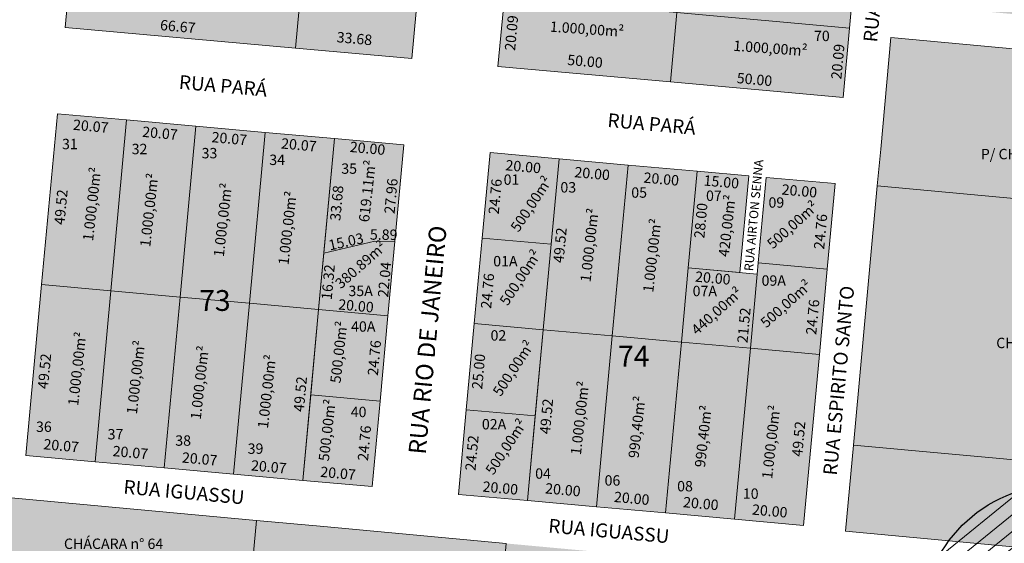
# Model space of a CAD drawing. Units: metres. Extents: x 327250 to 335629, y 7019821 to 7025658.
# Drawn here: x 331246 to 331530, y 7022341 to 7022492 of the extents above; entities that cross this region are included whole.
import ezdxf

# ---------------------------------------------------------------- set-up
doc = ezdxf.new("R2010")
doc.units = ezdxf.units.M
doc.header["$LTSCALE"] = 3
for name, color, linetype, lineweight in [('00_CHÁCARAS', 7, 'Continuous', 15), ('00_LOTES', 7, 'Continuous', 15), ('01-texto lote', 7, 'Continuous', 15), ('02-texto rua', 10, 'Continuous', 15), ('03-texto quadra', 220, 'Continuous', 15), ('04-texto area lote', 7, 'Continuous', 15), ('06-texto medidas', 7, 'Continuous', 15)]:
    doc.layers.add(name, color=color, linetype=linetype, lineweight=lineweight)
doc.layers.add('Texto Rua (Planta quadras)', color=7, linetype='Continuous', lineweight=15, true_color=0xd20100)
doc.layers.add('Z CENTRAL 02', color=7, linetype='Continuous', true_color=0x40d0ff)
for name, color, linetype in [('Z ÁREAS DE RISCO', 7, 'Continuous'), ('ZONA ESPECIAL 01', 201, 'Continuous'), ('ZR 4', 10, 'Continuous'), ('ZR3', 40, 'Continuous')]:
    doc.layers.add(name, color=color, linetype=linetype)
doc.styles.add('ARIAL_BLACK', font='ariblk.ttf')
doc.styles.get("Standard").update_dxf_attribs({"font": 'arial.ttf'})

msp = doc.modelspace()

# ---------------------------------------------------------------- hatches: boundary and pattern name
at = {"layer": 'Z CENTRAL 02'}
h = msp.add_hatch(color=256, dxfattribs=at)
h.paths.add_polyline_path([(331289.96418, 7022587.72705), (331268.55021, 7022589.64926), (331267.07799, 7022573.71708), (331288.49196, 7022571.79487)])
h.paths.add_polyline_path([(331288.49196, 7022571.79487), (331267.07799, 7022573.71708), (331263.4517, 7022534.47386), (331329.85356, 7022528.50047), (331325.71296, 7022483.69137), (331359.25739, 7022480.67377), (331363.89732, 7022530.88963), (331363.89732, 7022530.88963), (331343.97741, 7022532.67772), (331345.81757, 7022552.59289), (331348.5778, 7022582.46564), (331289.96418, 7022587.72705)])
h.paths.add_polyline_path([(331368.49771, 7022580.67754), (331348.5778, 7022582.46564), (331345.81757, 7022552.59289), (331365.73748, 7022550.80479)])
h.paths.add_polyline_path([(331365.73748, 7022550.80479), (331345.81757, 7022552.59289), (331343.97741, 7022532.67772), (331363.89732, 7022530.88963)])
h.paths.add_polyline_path([(331329.85356, 7022528.50047), (331263.4517, 7022534.47386), (331259.31109, 7022489.66476), (331325.71296, 7022483.69137)])
at = {"layer": 'Z ÁREAS DE RISCO', "lineweight": 0}
h = msp.add_hatch(dxfattribs=at)
h.set_pattern_fill('ANSI31', color=256, scale=30, angle=354.0868037)
h.set_pattern_definition([(39.08680368, (-722422.3416, 69569.794), (-2.3643639462, 2.910718662), [])])
h.paths.add_polyline_path([(331586.0797, 7022317.85316, 1), (331506.45954, 7022317.85316, 1)])
at = {"layer": 'ZONA ESPECIAL 01'}
msp.add_hatch(color=256, dxfattribs=at).paths.add_polyline_path([(331509.53326, 7022288.17706), (331499.57565, 7022289.09682), (331489.61804, 7022290.01657), (331479.46127, 7022290.95472), (331481.76149, 7022315.84867), (331483.46734, 7022334.31003), (331535.20697, 7022329.52924), (331557.09794, 7022318.93012), (331647.43973, 7022310.58246), (331648.35982, 7022320.54004), (331628.44466, 7022322.38022), (331583.17749, 7022326.56295), (331559.82369, 7022328.72086), (331537.93271, 7022339.31998), (331484.38743, 7022344.26761), (331486.68765, 7022369.16157), (331493.60023, 7022443.97229), (331591.18453, 7022434.95542), (331706.13784, 7022424.33364), (331944.0119, 7022402.35388), (331933.80934, 7022390.88282), (331930.82724, 7022357.20444), (331911.95591, 7022366.31231), (331875.7187, 7022325.56966), (331873.45033, 7022300.75434), (331872.54002, 7022290.79586), (331871.62971, 7022280.83738), (331870.7194, 7022270.87879), (331869.8091, 7022260.92042), (331867.98848, 7022241.00346), (331856.03831, 7022242.09583), (331846.07982, 7022243.00613), (331836.12134, 7022243.91644), (331836.12134, 7022243.91644), (331826.16286, 7022244.82675), (331805.57815, 7022246.7084), (331804.7965, 7022245.82957), (331786.96533, 7022247.47719), (331777.00775, 7022248.39728), (331767.05016, 7022249.31736), (331757.09258, 7022250.23745), (331747.135, 7022251.15754), (331737.17742, 7022252.07763), (331727.21984, 7022252.99772), (331717.26226, 7022253.91781), (331707.30467, 7022254.8379), (331697.34709, 7022255.75799), (331687.38951, 7022256.67808), (331677.43193, 7022257.59816), (331667.47435, 7022258.51825), (331657.51676, 7022259.43834), (331647.55918, 7022260.35843), (331637.6016, 7022261.27852), (331627.64402, 7022262.19861), (331617.68644, 7022263.1187), (331607.72885, 7022264.03879), (331597.77127, 7022264.95888), (331587.81369, 7022265.87897), (331577.85611, 7022266.79905), (331567.89853, 7022267.71914), (331557.94095, 7022268.63923), (331547.98336, 7022269.55932), (331540.28906, 7022270.27028), (331538.12549, 7022271.55852), (331528.6066, 7022277.2263), (331519.08771, 7022282.89407), (331521.44594, 7022308.41582), (331511.83339, 7022313.07)])
h = msp.add_hatch(color=256, dxfattribs=at)
h.paths.add_polyline_path([(331234.29777, 7022354.82287), (331219.75566, 7022197.4421), (331211.38735, 7022106.87678), (331211.38735, 7022106.87678), (331211.29555, 7022105.88331), (331211.29555, 7022105.88331), (331223.74252, 7022104.7332), (331224.24041, 7022104.6872), (331224.24041, 7022104.6872), (331269.04953, 7022100.5468), (331269.04952, 7022100.5468), (331283.73958, 7022099.18942), (331310.87137, 7022096.68242), (331327.88067, 7022280.76406), (331327.88067, 7022280.76406), (331318.21978, 7022283.22059), (331308.55822, 7022283.4326), (331314.47025, 7022347.41485), (331234.29773, 7022354.82287)])
h.paths.add_polyline_path([(331404.26756, 7022261.34074), (331379.7374, 7022267.57816), (331327.88067, 7022280.76406), (331310.87137, 7022096.68242), (331337.17212, 7022094.2522), (331337.17212, 7022094.2522), (331356.5894, 7022092.45802), (331408.65098, 7022087.6475), (331460.23509, 7022082.88109), (331465.31306, 7022137.83698), (331470.3414, 7022192.25572), (331471.2303, 7022201.87567), (331441.84967, 7022231.72445), (331410.99189, 7022249.31269), (331402.89225, 7022252.02499)])
h = msp.add_hatch(color=256, dxfattribs=at)
h.paths.add_polyline_path([(331383.27909, 7022305.90776), (331384.19918, 7022315.86534), (331386.49941, 7022340.7593), (331333.87359, 7022345.62197), (331314.47025, 7022347.41486), (331308.55824, 7022283.4326), (331318.21978, 7022283.22059), (331327.88067, 7022280.76406), (331379.7374, 7022267.57816), (331380.51882, 7022276.03502), (331381.43891, 7022285.9926), (331382.359, 7022295.95018)])
h.paths.add_polyline_path([(331405.41278, 7022273.73479), (331380.51882, 7022276.03502), (331379.7374, 7022267.57816), (331404.26756, 7022261.34074)])
h.paths.add_polyline_path([(331406.33287, 7022283.69237), (331381.43891, 7022285.9926), (331380.51882, 7022276.03502), (331405.41278, 7022273.73479)])
h.paths.add_polyline_path([(331407.25296, 7022293.64996), (331382.359, 7022295.95018), (331381.43891, 7022285.9926), (331406.33287, 7022283.69237)])
h.paths.add_polyline_path([(331408.17305, 7022303.60754), (331383.27909, 7022305.90776), (331382.359, 7022295.95018), (331407.25296, 7022293.64996)])
h.paths.add_polyline_path([(331409.09314, 7022313.56512), (331384.19918, 7022315.86534), (331383.27909, 7022305.90776), (331408.17305, 7022303.60754)])
h.paths.add_polyline_path([(331411.39336, 7022338.45907), (331398.94639, 7022339.60919), (331396.64616, 7022314.71523), (331409.09314, 7022313.56512)])
h.paths.add_polyline_path([(331398.94639, 7022339.60919), (331386.49941, 7022340.7593), (331384.19918, 7022315.86534), (331396.64616, 7022314.71523)])
h.paths.add_polyline_path([(331431.30853, 7022336.6189), (331421.35094, 7022337.53898), (331419.05072, 7022312.64503), (331429.0083, 7022311.72494)])
h.paths.add_polyline_path([(331441.26611, 7022335.69881), (331431.30853, 7022336.6189), (331429.0083, 7022311.72494), (331438.96588, 7022310.80485)])
h.paths.add_polyline_path([(331461.18127, 7022333.85863), (331451.22369, 7022334.77872), (331448.92347, 7022309.88476), (331458.88105, 7022308.96467)])
h.paths.add_polyline_path([(331451.22369, 7022334.77872), (331441.26611, 7022335.69881), (331438.96588, 7022310.80485), (331448.92347, 7022309.88476)])
h.paths.add_polyline_path([(331471.13885, 7022332.93854), (331461.18127, 7022333.85863), (331458.88105, 7022308.96467), (331468.83863, 7022308.04458)])
h.paths.add_polyline_path([(331468.83863, 7022308.04458), (331443.94468, 7022310.34481), (331443.02459, 7022300.38722), (331467.91854, 7022298.087)])
h.paths.add_polyline_path([(331467.91854, 7022298.087), (331443.02459, 7022300.38722), (331442.1045, 7022290.42964), (331466.99845, 7022288.12942)])
h.paths.add_polyline_path([(331466.99845, 7022288.12942), (331442.1045, 7022290.42964), (331441.18441, 7022280.47206), (331466.07836, 7022278.17184)])
h.paths.add_polyline_path([(331466.07836, 7022278.17184), (331441.18441, 7022280.47206), (331440.26432, 7022270.51448), (331465.15827, 7022268.21426)])
h.paths.add_polyline_path([(331465.15827, 7022268.21426), (331440.26432, 7022270.51448), (331439.34423, 7022260.5569), (331464.23818, 7022258.25667)])
h.paths.add_polyline_path([(331464.23818, 7022258.25667), (331439.34423, 7022260.5569), (331438.42414, 7022250.59932), (331463.31809, 7022248.29909)])
h.paths.add_polyline_path([(331463.31809, 7022248.29909), (331438.42414, 7022250.59932), (331437.94908, 7022245.45801), (331447.62123, 7022239.9451), (331461.45586, 7022228.14528)])
h.paths.add_polyline_path([(331439.34423, 7022260.5569), (331414.45027, 7022262.85712), (331414.07962, 7022258.84577), (331414.76791, 7022258.67076), (331437.94908, 7022245.45801), (331438.42414, 7022250.59932)])
h.paths.add_polyline_path([(331440.26432, 7022270.51448), (331415.37036, 7022272.8147), (331414.45027, 7022262.85712), (331439.34423, 7022260.5569)])
h.paths.add_polyline_path([(331441.18441, 7022280.47206), (331416.29045, 7022282.77228), (331415.37036, 7022272.8147), (331440.26432, 7022270.51448)])
h.paths.add_polyline_path([(331442.1045, 7022290.42964), (331417.21054, 7022292.72987), (331416.29045, 7022282.77228), (331441.18441, 7022280.47206)])
h.paths.add_polyline_path([(331443.02459, 7022300.38722), (331418.13063, 7022302.68745), (331417.21054, 7022292.72987), (331442.1045, 7022290.42964)])
h.paths.add_polyline_path([(331443.94468, 7022310.34481), (331438.96588, 7022310.80485), (331429.0083, 7022311.72494), (331419.05072, 7022312.64503), (331418.13063, 7022302.68745), (331443.02459, 7022300.38722)])
at = {"layer": 'ZR 4'}
h = msp.add_hatch(color=256, dxfattribs=at)
h.paths.add_polyline_path([(331493.60023, 7022443.97229), (331591.18453, 7022434.95542), (331595.13517, 7022477.71093), (331497.55089, 7022486.728), (331494.57587, 7022454.53111), (331493.60023, 7022443.97229)])
h.paths.add_polyline_path([(331504.07034, 7022557.28411), (331498.47098, 7022496.68558), (331596.05526, 7022487.66851), (331599.73182, 7022527.45774), (331602.67752, 7022559.33729), (331505.10795, 7022568.35266), (331505.09321, 7022568.35403)])
h.paths.add_polyline_path([(331591.18453, 7022434.95542), (331706.13784, 7022424.33364), (331944.0119, 7022402.35388), (331994.4128, 7022459.02122), (331977.50658, 7022477.04636), (331938.09057, 7022528.37152), (331938.11225, 7022528.34329), (331612.6351, 7022558.41721), (331612.6351, 7022558.41721), (331610.61329, 7022536.5363), (331605.09275, 7022476.79081), (331595.13517, 7022477.71093)])
at = {"layer": 'ZR3'}
h = msp.add_hatch(color=256, dxfattribs=at)
h.paths.add_polyline_path([(331423.42155, 7022555.57571), (331425.26986, 7022575.57789), (331393.39791, 7022578.43899), (331391.54971, 7022558.43798)])
h.paths.add_polyline_path([(331423.42155, 7022555.57571), (331441.34942, 7022553.96569), (331443.19776, 7022573.96852), (331425.26986, 7022575.57789)])
h.paths.add_polyline_path([(331441.34942, 7022553.96569), (331439.50107, 7022533.96285), (331464.40086, 7022531.72578), (331466.24929, 7022551.72954), (331468.24128, 7022551.55064), (331470.08972, 7022571.55447), (331443.19776, 7022573.96852)])
h.paths.add_polyline_path([(331468.24128, 7022551.55064), (331491.14912, 7022549.49339), (331492.99761, 7022569.49806), (331470.08972, 7022571.55447)])
h.paths.add_polyline_path([(331464.40086, 7022531.72578), (331489.30063, 7022529.48872), (331491.14912, 7022549.49339), (331468.24128, 7022551.55064), (331466.24929, 7022551.72954)])
h.paths.add_polyline_path([(331389.70152, 7022538.43698), (331439.50107, 7022533.96285), (331441.34942, 7022553.96569), (331423.42155, 7022555.57571), (331391.54971, 7022558.43798)])
h.paths.add_polyline_path([(331387.85333, 7022518.43597), (331437.65273, 7022513.96001), (331439.50107, 7022533.96285), (331389.70152, 7022538.43698)])
h.paths.add_polyline_path([(331437.65273, 7022513.96001), (331487.45213, 7022509.48405), (331489.30063, 7022529.48872), (331464.40086, 7022531.72578), (331439.50107, 7022533.96285)])
h.paths.add_polyline_path([(331435.80439, 7022493.95717), (331485.60364, 7022489.47938), (331487.45213, 7022509.48405), (331437.65273, 7022513.96001)])
h.paths.add_polyline_path([(331386.00514, 7022498.43497), (331435.80439, 7022493.95717), (331437.65273, 7022513.96001), (331387.85333, 7022518.43597)])
h.paths.add_polyline_path([(331435.80439, 7022493.95717), (331386.00514, 7022498.43497), (331384.15694, 7022478.43396), (331433.95604, 7022473.95434)])
h.paths.add_polyline_path([(331435.80439, 7022493.95717), (331433.95604, 7022473.95434), (331483.75514, 7022469.47471), (331485.60364, 7022489.47938)])
h = msp.add_hatch(color=256, dxfattribs=at)
h.paths.add_polyline_path([(331272.44379, 7022413.66211), (331277.0002, 7022462.97191), (331257.01094, 7022464.77011), (331252.45453, 7022415.46031)])
h.paths.add_polyline_path([(331292.43305, 7022411.86391), (331296.98946, 7022461.17372), (331277.0002, 7022462.97191), (331272.44379, 7022413.66211)])
h.paths.add_polyline_path([(331312.42231, 7022410.06572), (331316.97872, 7022459.37552), (331296.98946, 7022461.17372), (331292.43305, 7022411.86391)])
h.paths.add_polyline_path([(331336.96798, 7022457.57732), (331316.97872, 7022459.37552), (331312.42231, 7022410.06572), (331332.41156, 7022408.26752), (331333.91442, 7022424.5315)])
h.paths.add_polyline_path([(331356.95724, 7022455.77912), (331336.96798, 7022457.57732), (331333.91442, 7022424.5315), (331348.64857, 7022428.01701), (331348.64857, 7022428.01701), (331354.38458, 7022427.93765)])
h.paths.add_polyline_path([(331272.44379, 7022413.66211), (331252.45453, 7022415.46031), (331247.89811, 7022366.15051), (331267.88737, 7022364.35231)])
h.paths.add_polyline_path([(331292.43305, 7022411.86391), (331272.44379, 7022413.66211), (331267.88737, 7022364.35231), (331287.87663, 7022362.55411)])
h.paths.add_polyline_path([(331312.42231, 7022410.06572), (331292.43305, 7022411.86391), (331287.87663, 7022362.55411), (331307.86589, 7022360.75592)])
h.paths.add_polyline_path([(331332.41156, 7022408.26752), (331312.42231, 7022410.06572), (331307.86589, 7022360.75592), (331327.85515, 7022358.95772), (331330.13336, 7022383.61262)])
h.paths.add_polyline_path([(331352.40082, 7022406.46932), (331332.41156, 7022408.26752), (331330.13336, 7022383.61262), (331350.12262, 7022381.81442)])
h.paths.add_polyline_path([(331333.91442, 7022424.5315), (331332.41156, 7022408.26752), (331352.40082, 7022406.46932), (331354.38458, 7022427.93765), (331348.64857, 7022428.01701), (331348.64857, 7022428.01701)])
h.paths.add_polyline_path([(331330.13336, 7022383.61262), (331327.85515, 7022358.95772), (331347.84441, 7022357.15952), (331350.12262, 7022381.81442)])
h = msp.add_hatch(color=256, dxfattribs=at)
h.paths.add_polyline_path([(331401.77624, 7022451.7474), (331381.85679, 7022453.53931), (331379.57858, 7022428.88441), (331399.49808, 7022427.09251)])
h.paths.add_polyline_path([(331399.49808, 7022427.09251), (331379.57858, 7022428.88441), (331377.30038, 7022404.22951), (331397.21992, 7022402.43763)])
h.paths.add_polyline_path([(331417.13947, 7022400.64575), (331421.69569, 7022449.95549), (331401.77624, 7022451.7474), (331399.49808, 7022427.09251), (331397.21992, 7022402.43763)])
h.paths.add_polyline_path([(331437.05901, 7022398.85387), (331439.03896, 7022420.28234), (331441.61514, 7022448.16358), (331421.69569, 7022449.95549), (331417.13947, 7022400.64575)])
h.paths.add_polyline_path([(331456.97856, 7022397.06199), (331458.95846, 7022418.49043), (331453.97857, 7022418.93841), (331439.03896, 7022420.28234), (331437.05901, 7022398.85387)])
h.paths.add_polyline_path([(331456.5547, 7022446.81965), (331441.61514, 7022448.16358), (331439.03896, 7022420.28234), (331453.97857, 7022418.93841)])
h.paths.add_polyline_path([(331481.45404, 7022444.57976), (331461.53459, 7022446.37167), (331459.25655, 7022421.71661), (331479.17605, 7022419.9247)])
h.paths.add_polyline_path([(331479.17605, 7022419.9247), (331459.25655, 7022421.71661), (331458.95846, 7022418.49043), (331456.97856, 7022397.06199), (331476.8981, 7022395.27011)])
h.paths.add_polyline_path([(331476.8981, 7022395.27011), (331456.97856, 7022397.06199), (331452.42252, 7022347.75231), (331472.34216, 7022345.96046)])
h.paths.add_polyline_path([(331456.97856, 7022397.06199), (331437.05901, 7022398.85387), (331432.50288, 7022349.54416), (331452.42252, 7022347.75231)])
h.paths.add_polyline_path([(331437.05901, 7022398.85387), (331417.13947, 7022400.64575), (331412.58324, 7022351.33601), (331432.50288, 7022349.54416)])
h.paths.add_polyline_path([(331417.13947, 7022400.64575), (331397.21992, 7022402.43763), (331394.91967, 7022377.54368), (331392.6636, 7022353.12786), (331412.58324, 7022351.33601)])
h.paths.add_polyline_path([(331397.21992, 7022402.43763), (331377.30038, 7022404.22951), (331375.00008, 7022379.33556), (331394.91967, 7022377.54368)])
h.paths.add_polyline_path([(331394.91967, 7022377.54368), (331375.00008, 7022379.33556), (331372.74396, 7022354.91971), (331392.6636, 7022353.12786)])

# ---------------------------------------------------------------- linework, layer by layer
at = {"layer": '00_CHÁCARAS'}
for points in [[(331595.13517, 7022477.71093), (331497.55089, 7022486.728), (331494.57587, 7022454.53111), (331493.60023, 7022443.97229), (331591.18453, 7022434.95542)], [(331706.13784, 7022424.33364), (331591.18453, 7022434.95542), (331493.60023, 7022443.97229), (331486.68765, 7022369.16157), (331544.74707, 7022363.79683), (331566.63804, 7022353.1977), (331585.47771, 7022351.4569), (331630.74488, 7022347.27418), (331628.44466, 7022322.38022), (331696.13929, 7022316.12518)]]:
    msp.add_lwpolyline(points, close=True, dxfattribs=at)
msp.add_lwpolyline([(331234.29773, 7022354.82287), (331314.47025, 7022347.41485), (331308.55822, 7022283.4326), (331318.21978, 7022283.22059), (331327.88067, 7022280.76406), (331310.87137, 7022096.68242), (331283.73958, 7022099.18942), (331269.04952, 7022100.5468), (331211.29555, 7022105.88331), (331211.38735, 7022106.87678), (331219.75566, 7022197.4421), (331234.29766, 7022354.82288)], dxfattribs=at)
at = {"layer": '00_LOTES'}
for points in [[(331345.81757, 7022552.59289), (331348.5778, 7022582.46564), (331289.96418, 7022587.72705), (331288.49196, 7022571.79487), (331267.07799, 7022573.71708), (331263.4517, 7022534.47386), (331329.85356, 7022528.50047), (331325.71296, 7022483.69137), (331359.25739, 7022480.67377), (331363.89732, 7022530.88963), (331343.97741, 7022532.67772)], [(331329.85356, 7022528.50047), (331263.4517, 7022534.47386), (331259.31109, 7022489.66476), (331325.71296, 7022483.69137)], [(331487.45213, 7022509.48405), (331437.65273, 7022513.96001), (331435.80439, 7022493.95717), (331485.60364, 7022489.47938)], [(331435.80439, 7022493.95717), (331386.00514, 7022498.43497), (331384.15694, 7022478.43396), (331433.95604, 7022473.95434)], [(331485.60364, 7022489.47938), (331435.80439, 7022493.95717), (331433.95604, 7022473.95434), (331483.75514, 7022469.47471)], [(331277.0002, 7022462.97191), (331257.01094, 7022464.77011), (331252.45453, 7022415.46031), (331272.44379, 7022413.66211)], [(331296.98946, 7022461.17372), (331277.0002, 7022462.97191), (331272.44379, 7022413.66211), (331292.43305, 7022411.86391)], [(331316.97872, 7022459.37552), (331296.98946, 7022461.17372), (331292.43305, 7022411.86391), (331312.42231, 7022410.06572)], [(331336.96798, 7022457.57732), (331316.97872, 7022459.37552), (331312.42231, 7022410.06572), (331332.41156, 7022408.26752)], [(331356.95724, 7022455.77912), (331336.96798, 7022457.57732), (331333.91442, 7022424.5315), (331348.64857, 7022428.01701), (331348.64857, 7022428.01701), (331354.38458, 7022427.93765)], [(331401.77624, 7022451.7474), (331381.85679, 7022453.53931), (331379.57858, 7022428.88441), (331399.49808, 7022427.09251)], [(331421.69569, 7022449.95549), (331401.77624, 7022451.7474), (331397.21992, 7022402.43763), (331417.13947, 7022400.64575)], [(331441.61514, 7022448.16358), (331421.69569, 7022449.95549), (331417.13947, 7022400.64575), (331437.05901, 7022398.85387), (331439.03896, 7022420.28234)], [(331456.5547, 7022446.81965), (331441.61514, 7022448.16358), (331439.03896, 7022420.28234), (331453.97857, 7022418.93841)], [(331481.45404, 7022444.57976), (331461.53459, 7022446.37167), (331459.25655, 7022421.71661), (331479.17605, 7022419.9247)], [(331333.91442, 7022424.5315), (331332.41156, 7022408.26752), (331352.40082, 7022406.46932), (331354.38458, 7022427.93765), (331348.64857, 7022428.01701), (331348.64857, 7022428.01701)], [(331399.49808, 7022427.09251), (331379.57858, 7022428.88441), (331377.30038, 7022404.22951), (331397.21992, 7022402.43763)], [(331479.17605, 7022419.9247), (331459.25655, 7022421.71661), (331458.95846, 7022418.49043), (331456.97856, 7022397.06199), (331476.8981, 7022395.27011)], [(331458.95846, 7022418.49043), (331439.03896, 7022420.28234), (331437.05901, 7022398.85387), (331456.97856, 7022397.06199)], [(331272.44379, 7022413.66211), (331252.45453, 7022415.46031), (331247.89811, 7022366.15051), (331267.88737, 7022364.35231)], [(331292.43305, 7022411.86391), (331272.44379, 7022413.66211), (331267.88737, 7022364.35231), (331287.87663, 7022362.55411)], [(331312.42231, 7022410.06572), (331292.43305, 7022411.86391), (331287.87663, 7022362.55411), (331307.86589, 7022360.75592)], [(331332.41156, 7022408.26752), (331312.42231, 7022410.06572), (331307.86589, 7022360.75592), (331327.85515, 7022358.95772)], [(331352.40082, 7022406.46932), (331332.41156, 7022408.26752), (331330.13336, 7022383.61262), (331350.12262, 7022381.81442)], [(331397.21992, 7022402.43763), (331377.30038, 7022404.22951), (331375.00008, 7022379.33556), (331394.91967, 7022377.54368)], [(331417.13947, 7022400.64575), (331397.21992, 7022402.43763), (331392.6636, 7022353.12786), (331412.58324, 7022351.33601)], [(331437.05901, 7022398.85387), (331417.13947, 7022400.64575), (331412.58324, 7022351.33601), (331432.50288, 7022349.54416)], [(331456.97856, 7022397.06199), (331437.05901, 7022398.85387), (331432.50288, 7022349.54416), (331452.42252, 7022347.75231)], [(331476.8981, 7022395.27011), (331456.97856, 7022397.06199), (331452.42252, 7022347.75231), (331472.34216, 7022345.96046)], [(331350.12262, 7022381.81442), (331330.13336, 7022383.61262), (331327.85515, 7022358.95772), (331347.84441, 7022357.15952)], [(331394.91967, 7022377.54368), (331375.00008, 7022379.33556), (331372.74396, 7022354.91971), (331392.6636, 7022353.12786)], [(331630.74488, 7022347.27418), (331585.47771, 7022351.4569), (331566.63804, 7022353.1977), (331544.74707, 7022363.79683), (331486.68765, 7022369.16157), (331484.38743, 7022344.26761), (331537.93271, 7022339.31998), (331559.82369, 7022328.72086), (331583.17749, 7022326.56295), (331628.44466, 7022322.38022)], [(331386.49941, 7022340.7593), (331333.87359, 7022345.62197), (331314.47025, 7022347.41486), (331308.55824, 7022283.4326), (331318.21978, 7022283.22059), (331379.7374, 7022267.57816)]]:
    msp.add_lwpolyline(points, close=True, dxfattribs=at)
at = {"layer": 'Z ÁREAS DE RISCO', "linetype": 'Continuous'}
msp.add_circle((331546.26962, 7022317.85316), 39.81008, dxfattribs=at)

# ---------------------------------------------------------------- texts
at = {"layer": '01-texto lote'}
for s, p in [('70', (331475.33538, 7022485.70859)), ('31', (331258.36425, 7022454.51756)), ('32', (331278.4583, 7022453.08253)), ('P/ CHÁCARA n° 58', (331523.47216, 7022451.61105)), ('33', (331298.64094, 7022451.88524)), ('34', (331318.16528, 7022449.96374)), ('35', (331338.94494, 7022447.42822)), ('01', (331385.78834, 7022444.24427)), ('03', (331402.16139, 7022442.02305)), ('05', (331422.61466, 7022440.51779)), ('07', (331444.18235, 7022439.59424)), ('09', (331462.20429, 7022437.64005)), ('01A', (331382.78906, 7022420.71418)), ('09A', (331460.20628, 7022415.11958)), ('35A', (331341.0086, 7022412.12738)), ('07A', (331440.31608, 7022412.10358)), ('40A', (331341.76638, 7022401.85756)), ('02', (331382.00631, 7022399.28942)), ('CHÁCARA n° 60', (331527.91559, 7022397.10784)), ('40', (331341.66846, 7022377.19917)), ('36', (331250.85099, 7022372.93648)), ('02A', (331379.51086, 7022373.66183)), ('37', (331271.519, 7022370.7764)), ('38', (331291.0441, 7022368.95093)), ('39', (331311.92413, 7022366.61411)), ('04', (331394.88752, 7022359.42906)), ('06', (331414.91172, 7022357.44292)), ('08', (331435.84792, 7022355.77977)), ('10', (331454.80883, 7022353.63117)), ('CHÁCARA n° 64', (331258.9212, 7022339.16241))]:
    msp.add_text(s, height=3, dxfattribs=at).set_placement(p)
at = {"layer": '02-texto rua', "style": 'ARIAL_BLACK'}
for s, height, p in [('RUA AIRTON SENNA', 2.56, (331457.7401, 7022419.24954)), ('RUA RIO DE JANEIRO', 5, (331363.27505, 7022366.28935)), ('RUA ESPIRITO SANTO', 4, (331481.93096, 7022360.2544))]:
    msp.add_text(s, height=height, rotation=84.7207274, dxfattribs=at).set_placement(p)
at = {"layer": '03-texto quadra', "style": 'ARIAL_BLACK'}
for s, p in [('73', (331297.92547, 7022407.86194)), ('74', (331418.77382, 7022391.79659))]:
    msp.add_text(s, height=6, dxfattribs=at).set_placement(p)
at = {"layer": '04-texto area lote'}
for s, rotation, p in [('1.000,00m²', 355.8460617, (331399.0563, 7022488.45354)), ('1.000,00m²', 355.8460617, (331451.98968, 7022482.92552)), ('619.11m²', 83.5758276, (331346.94253, 7022433.34074)), ('1.000,00m²', 83.5758276, (331267.30434, 7022427.88652)), ('1.000,00m²', 83.5758276, (331283.80881, 7022426.16291)), ('500,00m²', 56.5485392, (331390.0793, 7022430.37609)), ('1.000,00m²', 83.5758276, (331305.03939, 7022423.32635)), ('1.000,00m²', 83.5758276, (331323.70852, 7022420.983)), ('420,00m²', 83.5758276, (331450.74302, 7022423.35642)), ('500,00m²', 41.7362931, (331463.44469, 7022425.5578)), ('1.000,00m²', 83.5758276, (331410.85577, 7022416.05459)), ('1.000,00m²', 83.5758276, (331428.94278, 7022413.0691)), ('380.89m²', 41.3758153, (331338.82561, 7022414.07346)), ('500,00m²', 56.5485392, (331386.9213, 7022409.13896)), ('500,00m²', 41.7362931, (331461.55671, 7022402.78045)), ('440,00m²', 41.7362931, (331441.5834, 7022400.69044)), ('500,00m²', 83.5758276, (331338.70699, 7022386.88008)), ('1.000,00m²', 83.5758276, (331263.01003, 7022380.36791)), ('1.000,00m²', 83.5758276, (331279.9657, 7022377.91482)), ('500,00m²', 56.5485392, (331384.9371, 7022382.96676)), ('1.000,00m²', 83.5758276, (331298.38203, 7022376.3642)), ('1.000,00m²', 83.5758276, (331317.7727, 7022373.81427)), ('1.000,00m²', 83.5758276, (331408.07771, 7022366.14966)), ('500,00m²', 83.5758276, (331335.34807, 7022364.35572)), ('990,40m²', 83.5758276, (331424.72578, 7022365.23407)), ('990,40m²', 83.5758276, (331443.87324, 7022362.58677)), ('1.000,00m²', 83.5758276, (331463.24592, 7022359.23322)), ('500,00m²', 56.5485392, (331382.81607, 7022360.30963))]:
    msp.add_text(s, height=3, rotation=rotation, dxfattribs=at).set_placement(p)
at = {"layer": '06-texto medidas'}
for s, rotation, p in [('20.09', 84.7205761, (331389.07067, 7022482.83043)), ('66.67', 354.8596114, (331286.55176, 7022488.91773)), ('33.68', 354.8596114, (331337.51537, 7022485.41873)), ('20.09', 84.7206835, (331483.22019, 7022474.57231)), ('50.00', 354.8598542, (331404.04471, 7022478.86098)), ('50.00', 354.8598542, (331452.95504, 7022473.6202)), ('20.07', 354.8596114, (331261.43873, 7022460.13919)), ('20.07', 354.8596114, (331281.40692, 7022458.10683)), ('20.07', 354.8596114, (331301.4199, 7022456.57232)), ('20.07', 354.8596114, (331321.48688, 7022454.74276)), ('20.00', 354.8596114, (331341.29664, 7022453.74361)), ('20.00', 354.8596319, (331386.2143, 7022448.46116)), ('20.00', 354.8596319, (331406.11483, 7022446.45892)), ('20.00', 354.8596319, (331426.05395, 7022444.88575)), ('15.00', 354.8596319, (331443.38305, 7022444.06318)), ('33.68', 84.7206417, (331338.65207, 7022433.73817)), ('27.96', 84.7206417, (331354.31267, 7022435.77369)), ('24.76', 84.7206417, (331384.36525, 7022435.64355)), ('20.00', 354.8596319, (331465.90655, 7022441.45419)), ('49.52', 84.7206417, (331259.06727, 7022432.58478)), ('28.00', 84.7209613, (331443.68896, 7022428.68518)), ('24.76', 84.7211743, (331478.25516, 7022425.51762)), ('15.03', 12.5696377, (331335.65509, 7022425.28044)), ('5.89', 359.3159221, (331347.18351, 7022428.42205)), ('49.52', 84.7207482, (331403.0691, 7022421.58061)), ('16.32', 84.7206417, (331336.16879, 7022410.94155)), ('22.04', 84.7206417, (331352.44835, 7022411.68153)), ('24.76', 84.7206417, (331382.15535, 7022408.38965)), ('20.00', 354.8596316, (331440.93231, 7022416.31581)), ('20.00', 354.8596114, (331337.96873, 7022408.29075)), ('24.76', 84.7211743, (331475.97721, 7022400.86303)), ('21.52', 84.7210678, (331456.13506, 7022398.47661)), ('24.76', 84.7206417, (331349.49954, 7022389.07344)), ('49.52', 84.7206417, (331254.31195, 7022385.24132)), ('25.00', 84.7206417, (331379.58084, 7022385.14938)), ('49.52', 84.7206417, (331328.12999, 7022378.6158)), ('49.52', 84.7207482, (331399.15447, 7022372.21154)), ('49.52', 84.7211743, (331471.93172, 7022365.68174)), ('24.76', 84.7206417, (331346.63644, 7022364.47259)), ('20.07', 354.8596114, (331252.90417, 7022367.94781)), ('24.52', 84.7206417, (331377.64748, 7022361.62291)), ('20.07', 354.8596114, (331272.87823, 7022365.98068)), ('20.07', 354.8596114, (331292.86094, 7022364.10966)), ('20.07', 354.8596114, (331312.80709, 7022361.83223)), ('20.07', 354.8596114, (331332.79169, 7022359.98227)), ('20.00', 354.8597428, (331379.61583, 7022355.71896)), ('20.00', 354.8598542, (331397.66543, 7022355.21133)), ('20.00', 354.8598542, (331417.52412, 7022352.74186)), ('20.00', 354.8598542, (331437.46897, 7022351.23032)), ('20.00', 354.8598542, (331457.35747, 7022349.09229))]:
    msp.add_text(s, height=3, rotation=rotation, dxfattribs=at).set_placement(p)
at = {"layer": 'Texto Rua (Planta quadras)', "style": 'ARIAL_BLACK'}
for s, rotation, p in [('RUA ESPIRITO SANTO', 84.7207274, (331493.54449, 7022485.26072)), ('RUA PARÁ', 354.859894, (331291.95793, 7022471.97474)), ('RUA PARÁ', 354.859894, (331415.61456, 7022460.9605)), ('RUA IGUASSU', 354.859894, (331275.95774, 7022355.14924)), ('RUA IGUASSU', 354.859894, (331398.55305, 7022343.93378))]:
    msp.add_text(s, height=4, rotation=rotation, dxfattribs=at).set_placement(p)

doc.saveas('drawing.dxf')
